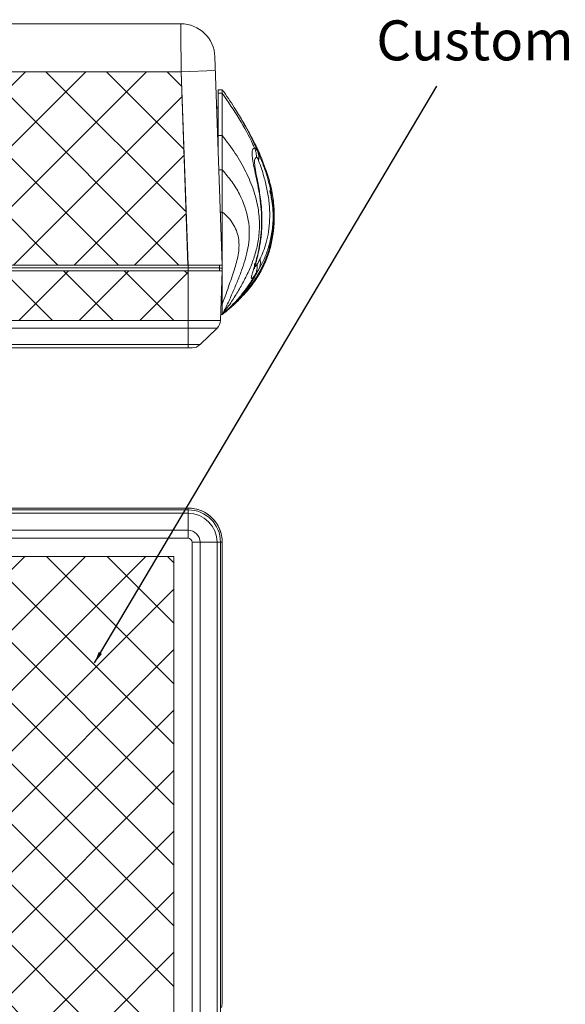
# Model space of a CAD drawing. Extents: x -488 to 2265, y -995 to 904.
# Drawn here: x -165 to -69, y -508 to -336 of the extents above; entities that cross this region are included whole.
import ezdxf

# ---------------------------------------------------------------- set-up
doc = ezdxf.new("R2010")
doc.units = 0
doc.header["$LTSCALE"] = 1.21
doc.header["$MEASUREMENT"] = 0
doc.layers.get('0').update_dxf_attribs({"linetype": 'CONTINUOUS', "lineweight": 9})
doc.layers.add('DIM', color=4, linetype='CONTINUOUS', lineweight=9)
doc.layers.add('dimension', color=3, linetype='CONTINUOUS', lineweight=9)
doc.styles.get("Standard").update_dxf_attribs({"font": 'Vrinda.ttf'})
doc.dimstyles.get("Standard").update_dxf_attribs({"dimtxt": 0.15625, "dimasz": 0.18, "dimexe": 0.18, "dimexo": 0.0625, "dimgap": 0.09, "dimtad": 0, "dimtih": 1, "dimtoh": 1, "dimdec": 4, "dimzin": 0, "dimdsep": 46, "dimtxsty": 'STANDARD', "dimcen": 0.09, "dimadec": 0, "dimazin": 0, "dimtp": 0.01, "dimtm": 0.01, "dimtfac": 1, "dimtdec": 4, "dimtofl": 0, "dimtmove": 0, "dimatfit": 0, "dimfxl": 1, "dimtolj": 1, "dimtzin": 0, "dimarcsym": 0})
pattern_1 = [(45, (23.891, 54.574), (-5.3033, 5.3033), []), (135, (23.891, 54.574), (-5.3033, -5.3033), [])]

msp = doc.modelspace()

# ---------------------------------------------------------------- hatches: boundary and pattern name
at = {"layer": 'dimension', "ltscale": 5}
h = msp.add_hatch(dxfattribs=at)
h.set_pattern_fill('ANSI37', color=256, scale=60, style=0)
h.set_pattern_definition(pattern_1)
h.paths.add_polyline_path([(-136.226, -344.971), (-135.025, -378.862), (-262.718, -378.862), (-261.517, -344.971)])
h = msp.add_hatch(dxfattribs=at)
h.set_pattern_fill('ANSI37', color=6, scale=60, style=0)
h.set_pattern_definition(pattern_1)
h.paths.add_polyline_path([(-262.722, -379.862), (-135.022, -379.862), (-135.022, -388.557), (-262.722, -388.557)])
h = msp.add_hatch(dxfattribs=at)
h.set_pattern_fill('ANSI37', color=6, scale=60, style=0)
h.set_pattern_definition(pattern_1)
h.paths.add_polyline_path([(-260.233, -429.921), (-137.511, -429.921), (-137.511, -666.943), (-260.233, -666.943)])

# ---------------------------------------------------------------- linework, layer by layer
at = {"color": 7, "linetype": 'Continuous'}
for p, q in [((-261.434, -336.571), (-136.31, -336.571)), ((-130.314, -342.362), (-129.039, -378.862)), ((-261.517, -344.971), (-136.226, -344.971)), ((-130.23, -344.762), (-136.226, -344.971)), ((-136.226, -344.971), (-135.043, -378.862)), ((-129.022, -348.128), (-129.722, -348.128)), ((-129.722, -359.316), (-129.722, -348.128)), ((-129.022, -348.128), (-129.022, -379.862)), ((-129.022, -348.759), (-129.722, -348.759)), ((-129.722, -351.128), (-130.015, -351.128)), ((-129.999, -351.38), (-129.722, -351.38)), ((-126.011, -352.731), (-126.009, -352.734)), ((-129.022, -356.139), (-129.722, -356.139)), ((-129.022, -362.179), (-129.622, -362.179)), ((-123.372, -361.002), (-123.372, -361.003)), ((-121.053, -363.161), (-120.927, -363.579)), ((-129.022, -369.561), (-129.364, -369.561)), ((-268.704, -378.862), (-129.039, -378.862)), ((-129.522, -379.362), (-268.222, -379.362)), ((-135.025, -379.362), (-135.025, -378.862)), ((-135.022, -379.362), (-135.022, -393.362)), ((-129.522, -378.862), (-129.522, -379.862)), ((-129.022, -379.373), (-129.522, -379.373)), ((-268.704, -379.862), (-129.039, -379.862)), ((-129.039, -379.862), (-129.343, -388.557)), ((-129.022, -380.275), (-129.022, -387.533)), ((-122.701, -380.665), (-122.545, -380.402)), ((-123.969, -382.329), (-123.757, -382.042)), ((-129.022, -385.684), (-129.243, -385.684)), ((-129.022, -387.533), (-129.307, -387.533)), ((-129.022, -387.533), (-128.677, -387.246)), ((-129.343, -388.557), (-268.401, -388.557)), ((-129.952, -389.925), (-267.791, -389.925)), ((-129.952, -389.925), (-132.929, -392.8)), ((-264.814, -392.8), (-132.929, -392.8)), ((-263.425, -393.362), (-134.319, -393.362)), ((-262.722, -421.449), (-135.022, -421.449)), ((-135.022, -421.753), (-262.722, -421.753)), ((-135.022, -422.362), (-262.722, -422.362)), ((-135.043, -421.432), (-262.701, -421.432)), ((-135.022, -421.449), (-135.022, -426.729)), ((-262.722, -425.339), (-135.022, -425.339)), ((-262.722, -426.729), (-135.022, -426.729)), ((-134.319, -427.432), (-134.319, -669.432)), ((-134.319, -427.432), (-129.039, -427.432)), ((-132.929, -427.432), (-132.929, -669.432)), ((-129.952, -669.432), (-129.952, -427.432)), ((-129.343, -669.432), (-129.343, -427.432)), ((-129.039, -508.247), (-129.039, -427.432)), ((-260.233, -429.921), (-137.511, -429.921)), ((-137.511, -429.921), (-137.511, -666.943))]:
    msp.add_line(p, q, dxfattribs=at)
for centre, radius, start, end in [((-136.31, -342.571), 6, 2, 89.99993), ((-131.342, -388.487), 2, 314, 358), ((-134.319, -391.362), 2, 270, 314), ((-135.022, -427.432), 5.983, 0, 90), ((-135.022, -427.432), 5.679, 0, 90), ((-135.022, -427.432), 5.069, 0, 90), ((-135.022, -427.432), 2.092, 0, 90), ((-135.022, -427.432), 0.703, 0, 90)]:
    msp.add_arc(centre, radius, start, end, dxfattribs=at)
for points, knots in [([(-136.28, -339.571), (-136.285, -339.141), (-136.292, -338.383), (-136.302, -337.433), (-136.307, -336.863), (-136.31, -336.621), (-136.31, -336.571)], [0, 0, 0, 0, 1.2894724, 2.2731095, 2.8509628, 2.9998507, 2.9998507, 2.9998507, 2.9998507]), ([(-136.226, -344.971), (-136.233, -344.332), (-136.245, -343.088), (-136.263, -341.305), (-136.274, -340.16), (-136.28, -339.619)], [0, 0, 0, 0, 1.9168429, 3.7317075, 5.3520275, 5.3520275, 5.3520275, 5.3520275]), ([(-129.022, -348.759), (-128.009, -350.237), (-126.035, -353.118), (-124.259, -356.401), (-123.457, -358.158), (-123.361, -358.368)], [0, 0, 0, 0, 5.3754078, 10.4726658, 11.1671452, 11.1671452, 11.1671452, 11.1671452]), ([(-126.01, -352.731), (-126.238, -352.355), (-127.097, -350.936), (-128.033, -349.564), (-128.72, -348.557)], [0, 0, 0, 0, 1.3190408, 4.9774726, 4.9774726, 4.9774726, 4.9774726]), ([(-123.013, -358.212), (-123.068, -358.097), (-123.449, -357.305), (-124.151, -355.955), (-125.109, -354.251), (-125.723, -353.217), (-126.009, -352.734)], [0, 0, 0, 0, 0.3817411, 2.6375909, 4.5616402, 6.2454016, 6.2454016, 6.2454016, 6.2454016]), ([(-126.009, -352.734), (-125.146, -354.247), (-123.983, -356.284), (-123.056, -358.436), (-122.817, -358.99)], [0, 0, 0, 0, 5.216855, 7.0264418, 7.0264418, 7.0264418, 7.0264418]), ([(-129.022, -356.139), (-128.242, -357.17), (-126.714, -359.191), (-124.868, -362.401), (-123.512, -365.613), (-122.698, -368.757), (-122.44, -371.76), (-122.659, -374.549), (-123.265, -377.071), (-124.128, -379.382), (-125.144, -381.519), (-126.309, -383.549), (-127.567, -385.563), (-128.524, -386.859), (-129.022, -387.533)], [0, 0, 0, 0, 3.8766688, 7.595017, 11.0767476, 14.3062027, 17.2958515, 20.0758287, 22.6620533, 25.0522376, 27.4641697, 29.7526022, 32.071536, 34.5837303, 34.5837303, 34.5837303, 34.5837303]), ([(-123.361, -358.368), (-123.484, -358.424), (-123.82, -358.577), (-123.808, -359.402), (-123.756, -360.186), (-123.651, -360.796), (-123.608, -361.046)], [0, 0, 0, 0, 0.3794546, 1.0420586, 2.127174, 2.8804855, 2.8804855, 2.8804855, 2.8804855]), ([(-123.361, -358.368), (-123.298, -358.535), (-123.173, -358.869), (-123.065, -359.396), (-123.049, -359.753), (-123.042, -359.931)], [0, 0, 0, 0, 0.5346274, 1.0696465, 1.6047004, 1.6047004, 1.6047004, 1.6047004]), ([(-122.817, -358.99), (-122.849, -358.926), (-122.906, -358.81), (-122.996, -358.658), (-123.078, -358.541), (-123.154, -358.456), (-123.226, -358.4), (-123.295, -358.369), (-123.34, -358.368), (-123.361, -358.368)], [0, 0, 0, 0, 0.21350053, 0.38863962, 0.52956175, 0.64117608, 0.72921811, 0.80058216, 0.86354198, 0.86354198, 0.86354198, 0.86354198]), ([(-123.042, -359.931), (-123.13, -360.014), (-123.388, -360.255), (-123.377, -360.621), (-123.37, -360.861)], [0, 0, 0, 0, 0.3522766, 1.0258097, 1.0258097, 1.0258097, 1.0258097]), ([(-122.671, -360.521), (-122.695, -360.46), (-122.737, -360.351), (-122.803, -360.207), (-122.861, -360.097), (-122.913, -360.017), (-122.959, -359.965), (-123.001, -359.933), (-123.029, -359.932), (-123.042, -359.931)], [0, 0, 0, 0, 0.19491755, 0.35208973, 0.47517769, 0.5683364, 0.63616768, 0.68418666, 0.720115, 0.720115, 0.720115, 0.720115]), ([(-122.817, -358.99), (-122.764, -359.152), (-122.658, -359.477), (-122.61, -359.999), (-122.65, -360.346), (-122.671, -360.521)], [0, 0, 0, 0, 0.5093491, 1.026091, 1.5547259, 1.5547259, 1.5547259, 1.5547259]), ([(-121.368, -362.691), (-121.615, -361.972), (-122.045, -360.718), (-122.586, -359.507), (-122.817, -358.99)], [0, 0, 0, 0, 2.2782346, 3.9764975, 3.9764975, 3.9764975, 3.9764975]), ([(-121.732, -363.363), (-121.873, -362.886), (-122.154, -361.928), (-122.498, -360.991), (-122.671, -360.521)], [0, 0, 0, 0, 1.4909205, 2.9939079, 2.9939079, 2.9939079, 2.9939079]), ([(-129.022, -362.179), (-128.454, -362.851), (-127.331, -364.179), (-125.586, -367.031), (-124.488, -370.109), (-124.246, -373.185), (-124.412, -375.36), (-124.858, -377.415), (-125.491, -379.405), (-126.229, -381.365), (-127.069, -383.356), (-127.971, -385.423), (-128.661, -386.809), (-129.022, -387.533)], [0, 0, 0, 0, 2.6365044, 5.2093765, 10.0044609, 12.2536265, 14.425121, 16.5251351, 18.5463527, 20.6852572, 22.8078428, 25.0265299, 27.4520942, 27.4520942, 27.4520942, 27.4520942]), ([(-123.454, -361.812), (-123.317, -362.45), (-123.028, -363.79), (-122.608, -365.846), (-122.283, -368.024), (-122.118, -370.27), (-122.151, -372.527), (-122.367, -374.649), (-122.706, -376.489), (-123.05, -377.905), (-123.277, -378.699), (-123.364, -379.004)], [0, 0, 0, 0, 1.957512, 4.1141334, 6.2943328, 8.5578905, 10.8619851, 13.0571264, 14.9479064, 16.472123, 17.4251627, 17.4251627, 17.4251627, 17.4251627]), ([(-123.4, -378.555), (-123.387, -378.747), (-123.365, -379.056), (-123.379, -379.319), (-123.427, -379.58), (-123.346, -379.219), (-123.276, -378.993), (-123.126, -378.429), (-122.956, -377.793), (-122.762, -376.994), (-122.566, -376.088), (-122.383, -375.074), (-122.232, -373.972), (-122.123, -372.795), (-122.067, -371.555), (-122.072, -370.261), (-122.144, -368.929), (-122.281, -367.576), (-122.474, -366.235), (-122.699, -364.958), (-122.925, -363.777), (-123.123, -362.813), (-123.26, -361.905), (-123.354, -361.571), (-123.36, -360.913), (-123.376, -361.047), (-123.378, -361.065)], [0, 0, 0, 0, 0.5528809, 0.8845265, 0.9635586, 1.123849, 1.4870951, 2.0210104, 2.7073097, 3.5270844, 4.4624988, 5.4974033, 6.6147517, 7.7992816, 9.0422392, 10.3376444, 11.6772529, 13.0443642, 14.4151763, 15.7382511, 16.9468155, 17.9825143, 18.8061002, 19.3931964, 19.6968066, 19.7449998, 19.7449998, 19.7449998, 19.7449998]), ([(-123.414, -379.517), (-123.402, -379.465), (-123.361, -379.294), (-123.268, -378.954), (-123.129, -378.444), (-122.955, -377.787), (-122.762, -376.996), (-122.566, -376.087), (-122.383, -375.074), (-122.232, -373.972), (-122.123, -372.795), (-122.067, -371.555), (-122.072, -370.261), (-122.144, -368.929), (-122.281, -367.576), (-122.474, -366.235), (-122.699, -364.958), (-122.925, -363.777), (-123.123, -362.814), (-123.26, -361.903), (-123.354, -361.575), (-123.359, -360.909), (-123.377, -361.059), (-123.38, -361.083), (-123.381, -361.091)], [0, 0, 0, 0, 0.1622865, 0.5255326, 1.0594479, 1.7457472, 2.5655219, 3.5009363, 4.5358408, 5.6531892, 6.8377191, 8.0806767, 9.3760819, 10.7156904, 12.0828017, 13.4536138, 14.7766886, 15.985253, 17.0209518, 17.8445377, 18.4316339, 18.7352441, 18.7834373, 18.8097713, 18.8097713, 18.8097713, 18.8097713]), ([(-122.619, -379.574), (-122.343, -379.067), (-121.73, -377.938), (-120.972, -375.988), (-120.364, -373.662), (-120.065, -371.021), (-120.142, -368.193), (-120.549, -365.551), (-121.01, -363.907), (-121.208, -363.202)], [0, 0, 0, 0, 1.7298205, 3.8523184, 6.2566376, 8.9245614, 11.7969579, 14.7205694, 16.9166135, 16.9166135, 16.9166135, 16.9166135]), ([(-120.924, -363.578), (-120.813, -363.983), (-120.442, -365.331), (-120.016, -367.68), (-119.859, -370.586), (-120.088, -373.387), (-120.679, -375.939), (-121.49, -378.161), (-122.179, -379.472), (-122.499, -380.081)], [0, 0, 0, 0, 1.2579548, 4.1967598, 7.1408386, 9.9637486, 12.598923, 14.9759772, 17.0383233, 17.0383233, 17.0383233, 17.0383233]), ([(-122.489, -380.063), (-122.375, -379.855), (-122.079, -379.315), (-121.638, -378.398), (-121.178, -377.295), (-120.772, -376.121), (-120.437, -374.897), (-120.182, -373.645), (-120.013, -372.383), (-119.926, -371.127), (-119.914, -369.889), (-119.971, -368.681), (-120.089, -367.508), (-120.261, -366.376), (-120.478, -365.291), (-120.703, -364.364), (-120.863, -363.801), (-120.926, -363.581)], [0, 0, 0, 0, 0.711934, 1.8476529, 3.0489442, 4.296658, 5.5718038, 6.8528365, 8.1275901, 9.3887501, 10.6271461, 11.8373727, 13.016856, 14.1624467, 15.270104, 16.3357633, 17.0241019, 17.0241019, 17.0241019, 17.0241019]), ([(-122.41, -377.783), (-122.218, -377.36), (-121.795, -376.423), (-121.284, -374.838), (-120.88, -372.97), (-120.684, -370.843), (-120.736, -368.526), (-121.047, -366.161), (-121.435, -364.438), (-121.688, -363.524), (-121.732, -363.363)], [0, 0, 0, 0, 1.3930873, 3.0827715, 4.9832896, 7.1179752, 9.4751942, 11.9203649, 14.2631639, 14.7649873, 14.7649873, 14.7649873, 14.7649873]), ([(-128.672, -387.253), (-127.973, -386.659), (-126.487, -385.399), (-124.486, -383.244), (-122.732, -380.858), (-121.435, -378.352), (-120.559, -375.843), (-120.097, -373.417), (-119.978, -371.198), (-120.085, -369.273), (-120.291, -367.766), (-120.516, -366.641), (-120.64, -366.108), (-120.762, -365.618), (-120.499, -366.7), (-120.395, -367.322), (-120.144, -368.993), (-120.059, -370.759), (-120.145, -372.824), (-120.497, -374.962), (-121.126, -377.099), (-121.985, -379.108), (-122.989, -380.915), (-124.057, -382.455), (-125.093, -383.725), (-126.048, -384.781), (-126.842, -385.591), (-127.617, -386.315), (-127.902, -386.577), (-128.445, -387.048), (-128.282, -386.907), (-128.232, -386.864), (-128.199, -386.835)], [0, 0, 0, 0, 2.7502765, 5.8419408, 8.7985572, 11.6063363, 14.2747364, 16.7435093, 18.9874662, 20.9313986, 22.4964289, 23.6076215, 24.2361176, 24.3551547, 24.8376369, 25.894069, 27.4604345, 29.3263651, 31.3942271, 33.5861357, 35.8290487, 38.054621, 40.1299151, 42.0204265, 43.6645581, 45.0589079, 46.2420819, 47.2043866, 47.8733003, 48.1866367, 48.2551069, 48.3986275, 48.3986275, 48.3986275, 48.3986275]), ([(-123.668, -382.106), (-123.361, -381.668), (-122.516, -380.462), (-121.437, -378.35), (-120.558, -375.844), (-120.097, -373.417), (-119.978, -371.198), (-120.085, -369.273), (-120.291, -367.766), (-120.516, -366.641), (-120.64, -366.108), (-120.762, -365.618), (-120.499, -366.7), (-120.395, -367.322), (-120.144, -368.993), (-120.059, -370.759), (-120.145, -372.824), (-120.497, -374.962), (-121.126, -377.099), (-121.985, -379.108), (-122.989, -380.915), (-124.057, -382.455), (-125.093, -383.725), (-126.048, -384.781), (-126.842, -385.592), (-127.616, -386.315), (-127.903, -386.578), (-128.443, -387.047), (-128.205, -386.84), (-127.938, -386.606), (-127.38, -386.101), (-126.654, -385.406), (-125.785, -384.506), (-124.861, -383.471), (-124.268, -382.712), (-123.964, -382.322)], [0, 0, 0, 0, 1.6052223, 4.4130014, 7.0814015, 9.5501744, 11.7941313, 13.7380637, 15.303094, 16.4142866, 17.0427827, 17.1618198, 17.644302, 18.7007341, 20.2670996, 22.1330302, 24.2008922, 26.3928008, 28.6357138, 30.8612861, 32.9365802, 34.8270916, 36.4712232, 37.865573, 39.048747, 40.0110517, 40.6799654, 40.9933018, 41.061772, 41.4632108, 42.185055, 43.2383818, 44.5165104, 45.921148, 47.4039059, 47.4039059, 47.4039059, 47.4039059]), ([(-127.577, -386.326), (-127.251, -386.032), (-126.162, -385.046), (-124.485, -383.245), (-122.732, -380.858), (-121.435, -378.352), (-120.559, -375.843), (-120.097, -373.417), (-119.978, -371.198), (-120.085, -369.273), (-120.291, -367.766), (-120.516, -366.641), (-120.64, -366.108), (-120.762, -365.618), (-120.499, -366.7), (-120.395, -367.322), (-120.144, -368.993), (-120.059, -370.759), (-120.145, -372.824), (-120.497, -374.962), (-121.126, -377.099), (-121.987, -379.107), (-122.985, -380.924), (-123.761, -382.001), (-124.132, -382.516)], [0, 0, 0, 0, 1.3159333, 4.4075976, 7.364214, 10.1719931, 12.8403932, 15.3091661, 17.553123, 19.4970554, 21.0620857, 22.1732783, 22.8017744, 22.9208115, 23.4032937, 24.4597258, 26.0260913, 27.8920219, 29.9598839, 32.1517925, 34.3947056, 36.6202778, 38.6955719, 40.5990126, 40.5990126, 40.5990126, 40.5990126]), ([(-129.022, -369.561), (-128.669, -369.865), (-127.968, -370.47), (-127.137, -371.575), (-126.526, -372.785), (-126.167, -374.074), (-126.061, -375.402), (-126.169, -376.738), (-126.449, -378.06), (-126.991, -379.916), (-127.657, -381.856), (-128.376, -383.967), (-128.799, -385.091), (-129.022, -385.684)], [0, 0, 0, 0, 1.394632, 2.7718769, 4.116075, 5.4389076, 6.7588131, 8.0930389, 9.4443791, 10.8057299, 13.8924716, 15.5963413, 17.4960404, 17.4960404, 17.4960404, 17.4960404]), ([(-122.244, -379.867), (-122.14, -379.668), (-121.922, -379.255), (-121.613, -378.597), (-121.31, -377.881), (-121.022, -377.108), (-120.757, -376.28), (-120.526, -375.402), (-120.363, -374.632), (-120.286, -374.156), (-120.26, -373.989)], [0, 0, 0, 0, 0.674002, 1.4011471, 2.1793257, 3.0056535, 3.8765873, 4.786069, 5.7280843, 6.2347128, 6.2347128, 6.2347128, 6.2347128]), ([(-122.443, -380.037), (-122.45, -380.049), (-122.683, -380.479), (-123.113, -381.199), (-123.712, -382.113), (-124.055, -382.532), (-124.309, -382.941), (-123.677, -382.116), (-123.318, -381.634), (-122.386, -380.197), (-121.538, -378.504), (-120.865, -376.74), (-120.581, -375.586), (-120.485, -375.197)], [0, 0, 0, 0, 0.0434035, 1.4643518, 2.557233, 3.1898182, 3.2947918, 3.7381464, 4.7362032, 6.2709834, 8.2762897, 10.6445106, 11.846219, 11.846219, 11.846219, 11.846219]), ([(-122.897, -378.677), (-122.849, -378.599), (-122.741, -378.424), (-122.579, -378.125), (-122.469, -377.903), (-122.41, -377.783)], [0, 0, 0, 0, 0.2771976, 0.6164776, 1.0188539, 1.0188539, 1.0188539, 1.0188539]), ([(-122.619, -379.574), (-122.547, -379.388), (-122.403, -379.013), (-122.334, -378.399), (-122.384, -377.99), (-122.41, -377.783)], [0, 0, 0, 0, 0.5955333, 1.2030541, 1.8285072, 1.8285072, 1.8285072, 1.8285072]), ([(-123.426, -379.216), (-123.508, -379.495), (-123.646, -379.965), (-123.838, -380.558), (-123.902, -380.91), (-123.965, -381.131), (-123.852, -381.22), (-123.797, -381.173), (-123.764, -381.145)], [0, 0, 0, 0, 0.8747018, 1.4771814, 1.8340157, 2.0059503, 2.0786992, 2.1923144, 2.1923144, 2.1923144, 2.1923144]), ([(-123.316, -379.134), (-123.311, -379.136), (-123.275, -379.144), (-123.205, -379.075), (-123.113, -378.984), (-123.006, -378.841), (-122.935, -378.735), (-122.897, -378.677)], [0, 0, 0, 0, 0.01639343, 0.10943395, 0.24925416, 0.42637167, 0.63469584, 0.63469584, 0.63469584, 0.63469584]), ([(-123.315, -380.647), (-123.218, -380.444), (-123.023, -380.035), (-122.95, -379.587), (-122.913, -379.363)], [0, 0, 0, 0, 0.6730346, 1.3515958, 1.3515958, 1.3515958, 1.3515958]), ([(-122.271, -379.712), (-122.158, -379.488), (-121.925, -379.028), (-121.667, -378.451), (-121.521, -378.1), (-121.477, -377.992)], [0, 0, 0, 0, 0.7548295, 1.5451331, 1.8954926, 1.8954926, 1.8954926, 1.8954926]), ([(-122.78, -379.891), (-123.155, -380.562), (-123.925, -381.942), (-125.387, -383.867), (-127.067, -385.778), (-128.354, -386.934), (-129.022, -387.533)], [0, 0, 0, 0, 2.3005675, 4.7362963, 7.2349379, 9.9228002, 9.9228002, 9.9228002, 9.9228002]), ([(-123.315, -380.647), (-123.653, -381.209), (-124.309, -382.304), (-125.582, -383.982), (-127.106, -385.76), (-128.368, -386.928), (-129.022, -387.533)], [0, 0, 0, 0, 1.9653073, 3.8274754, 6.3095951, 8.9805734, 8.9805734, 8.9805734, 8.9805734]), ([(-122.621, -380.357), (-122.805, -380.67), (-123.172, -381.294), (-123.712, -382.113), (-124.055, -382.532), (-124.309, -382.941), (-123.677, -382.115), (-123.369, -381.708), (-122.953, -381.057), (-122.732, -380.711)], [0, 0, 0, 0, 1.0982588, 2.19114, 2.8237252, 2.9286988, 3.3720533, 4.3701102, 5.5020457, 5.5020457, 5.5020457, 5.5020457]), ([(-123.398, -381.629), (-123.531, -381.828), (-123.786, -382.206), (-124.055, -382.532), (-124.309, -382.941), (-123.677, -382.115), (-123.369, -381.708), (-122.953, -381.057), (-122.732, -380.711)], [0, 0, 0, 0, 0.7007917, 1.3333769, 1.4383506, 1.8817051, 2.879762, 4.0116975, 4.0116975, 4.0116975, 4.0116975]), ([(-122.499, -380.081), (-122.788, -380.559), (-123.273, -381.364), (-123.61, -381.85), (-124.283, -382.75), (-124.028, -382.379), (-123.898, -382.213), (-123.771, -382.04), (-123.767, -382.034)], [0, 0, 0, 0, 1.5185323, 2.5537432, 3.0431357, 3.1124869, 3.7354085, 3.7562726, 3.7562726, 3.7562726, 3.7562726]), ([(-123.764, -381.145), (-123.719, -381.106), (-123.618, -381.018), (-123.471, -380.848), (-123.37, -380.718), (-123.315, -380.647)], [0, 0, 0, 0, 0.17657559, 0.40327845, 0.67158513, 0.67158513, 0.67158513, 0.67158513]), ([(-123.46, -381.818), (-123.224, -381.474), (-122.964, -381.095), (-122.724, -380.702), (-122.701, -380.665)], [0, 0, 0, 0, 1.2498094, 1.3799058, 1.3799058, 1.3799058, 1.3799058]), ([(-123.315, -380.647), (-123.246, -380.552), (-123.092, -380.341), (-122.927, -380.084), (-122.828, -379.925), (-122.804, -379.886)], [0, 0, 0, 0, 0.35445461, 0.78099167, 0.91705381, 0.91705381, 0.91705381, 0.91705381]), ([(-123.211, -381.338), (-123.155, -381.251), (-123.038, -381.067), (-122.926, -380.88), (-122.867, -380.782)], [0, 0, 0, 0, 0.31030557, 0.65370026, 0.65370026, 0.65370026, 0.65370026]), ([(-122.867, -380.782), (-122.803, -380.673), (-122.668, -380.445), (-122.536, -380.208), (-122.467, -380.081), (-122.463, -380.075)], [0, 0, 0, 0, 0.37838041, 0.79377134, 0.81405732, 0.81405732, 0.81405732, 0.81405732]), ([(-124.132, -382.516), (-124.468, -382.942), (-125.093, -383.731), (-126.048, -384.78), (-126.842, -385.592), (-127.616, -386.315), (-127.903, -386.578), (-128.443, -387.047), (-128.205, -386.84), (-127.938, -386.606), (-127.38, -386.101), (-126.654, -385.406), (-125.785, -384.506), (-124.861, -383.471), (-124.268, -382.712), (-123.964, -382.322)], [0, 0, 0, 0, 1.6311972, 3.025547, 4.208721, 5.1710257, 5.8399394, 6.1532758, 6.2217459, 6.6231848, 7.345029, 8.3983557, 9.6764844, 11.081122, 12.5638798, 12.5638798, 12.5638798, 12.5638798]), ([(-124.134, -382.519), (-124.47, -382.944), (-125.094, -383.732), (-126.048, -384.78), (-126.842, -385.592), (-127.616, -386.315), (-127.903, -386.578), (-128.443, -387.047), (-128.205, -386.84), (-127.938, -386.606), (-127.38, -386.101), (-126.654, -385.406), (-125.785, -384.506), (-124.863, -383.473), (-124.271, -382.716), (-123.969, -382.329)], [0, 0, 0, 0, 1.6273493, 3.0216991, 4.2048731, 5.1671778, 5.8360915, 6.1494279, 6.2178981, 6.6193369, 7.3411811, 8.3945079, 9.6726365, 11.0772741, 12.5521871, 12.5521871, 12.5521871, 12.5521871]), ([(-123.398, -381.629), (-123.531, -381.827), (-123.785, -382.205), (-124.057, -382.534), (-124.307, -382.938), (-124.106, -382.675), (-123.943, -382.463)], [0, 0, 0, 0, 0.7007917, 1.3333769, 1.4383506, 1.8817051, 1.8817051, 1.8817051, 1.8817051]), ([(-123.704, -382.077), (-123.735, -382.12), (-123.892, -382.335), (-124.056, -382.534), (-124.307, -382.938), (-124.106, -382.675), (-123.943, -382.463)], [0, 0, 0, 0, 0.1573645, 0.7899497, 0.8949234, 1.3382779, 1.3382779, 1.3382779, 1.3382779]), ([(-124.06, -382.571), (-124.061, -382.572), (-124.075, -382.594), (-124.007, -382.497), (-123.974, -382.453), (-123.901, -382.351), (-123.824, -382.243), (-123.766, -382.161), (-123.734, -382.116)], [0, 0, 0, 0, 0.00520776, 0.07107466, 0.15615079, 0.26893513, 0.4071686, 0.56965645, 0.56965645, 0.56965645, 0.56965645]), ([(-124.026, -382.383), (-123.944, -382.273), (-123.857, -382.157), (-123.771, -382.04), (-123.767, -382.034)], [0, 0, 0, 0, 0.41396805, 0.43483217, 0.43483217, 0.43483217, 0.43483217]), ([(-123.734, -382.116), (-123.698, -382.064), (-123.619, -381.952), (-123.542, -381.839), (-123.501, -381.779)], [0, 0, 0, 0, 0.19021271, 0.4098541, 0.4098541, 0.4098541, 0.4098541]), ([(-123.501, -381.779), (-123.455, -381.71), (-123.357, -381.564), (-123.261, -381.416), (-123.211, -381.338)], [0, 0, 0, 0, 0.24903723, 0.52810645, 0.52810645, 0.52810645, 0.52810645]), ([(-129.243, -425.883), (-129.417, -425.386), (-129.765, -424.394), (-130.753, -423.141), (-132.005, -422.181), (-133.471, -421.551), (-134.519, -421.472), (-135.043, -421.432)], [0, 0, 0, 0, 1.5698321, 3.1363547, 4.7034144, 6.2709396, 7.8387338, 7.8387338, 7.8387338, 7.8387338]), ([(-129.143, -508.987), (-129.134, -508.868), (-129.118, -508.665), (-129.089, -508.463), (-129.076, -508.379)], [0, 0, 0, 0, 0.35790832, 0.61236808, 0.61236808, 0.61236808, 0.61236808])]:
    msp.add_open_spline(points, degree=3, knots=knots, dxfattribs=at)
for points in [[(-136.28, -339.619), (-136.28, -339.603), (-136.28, -339.587), (-136.28, -339.571)], [(-128.72, -348.557), (-128.821, -348.414), (-128.921, -348.271), (-129.022, -348.128)], [(-122.679, -358.928), (-122.79, -358.689), (-122.902, -358.45), (-123.013, -358.212)], [(-122.1, -360.265), (-122.293, -359.819), (-122.486, -359.374), (-122.679, -358.928)], [(-122.045, -360.399), (-122.063, -360.354), (-122.082, -360.31), (-122.1, -360.265)], [(-121.053, -363.161), (-121.384, -362.24), (-121.714, -361.319), (-122.045, -360.399)], [(-123.608, -361.046), (-123.591, -361.138), (-123.573, -361.23), (-123.555, -361.322)], [(-123.555, -361.322), (-123.521, -361.485), (-123.488, -361.649), (-123.454, -361.812)], [(-123.37, -360.861), (-123.37, -360.908), (-123.369, -360.955), (-123.369, -361.002)], [(-121.208, -363.202), (-121.261, -363.032), (-121.314, -362.861), (-121.368, -362.691)], [(-120.485, -375.197), (-120.405, -374.759), (-120.325, -374.322), (-120.244, -373.884)], [(-123.364, -379.004), (-123.385, -379.075), (-123.405, -379.146), (-123.426, -379.216)], [(-122.913, -379.363), (-122.908, -379.134), (-122.903, -378.906), (-122.897, -378.677)], [(-122.804, -379.886), (-122.742, -379.782), (-122.68, -379.678), (-122.619, -379.574)], [(-122.619, -379.574), (-122.672, -379.68), (-122.726, -379.786), (-122.78, -379.891)], [(-122.183, -379.54), (-122.27, -379.706), (-122.357, -379.872), (-122.444, -380.038)], [(-121.607, -378.305), (-121.799, -378.717), (-121.991, -379.129), (-122.183, -379.54)], [(-122.463, -380.073), (-122.516, -380.168), (-122.569, -380.263), (-122.621, -380.358)], [(-122.475, -380.096), (-122.524, -380.183), (-122.572, -380.27), (-122.621, -380.357)], [(-122.544, -380.4), (-122.444, -380.222), (-122.344, -380.045), (-122.244, -379.867)], [(-122.464, -380.075), (-122.468, -380.082), (-122.471, -380.089), (-122.475, -380.096)], [(-122.444, -380.038), (-122.451, -380.05), (-122.457, -380.062), (-122.464, -380.075)], [(-122.444, -380.038), (-122.45, -380.05), (-122.457, -380.061), (-122.463, -380.073)], [(-122.463, -380.075), (-122.457, -380.063), (-122.45, -380.05), (-122.444, -380.038)], [(-122.444, -380.038), (-122.386, -379.93), (-122.329, -379.821), (-122.271, -379.712)], [(-124.15, -382.731), (-124.081, -382.642), (-124.012, -382.552), (-123.943, -382.463)], [(-123.668, -382.106), (-123.599, -382.01), (-123.53, -381.914), (-123.46, -381.818)], [(-129.022, -387.533), (-128.905, -387.44), (-128.789, -387.346), (-128.672, -387.253)], [(-129.076, -508.379), (-129.064, -508.335), (-129.052, -508.291), (-129.039, -508.247)]]:
    msp.add_open_spline(points, degree=3, dxfattribs=at)
at = {"layer": 'dimension', "ltscale": 5, "flags": 128}
msp.add_lwpolyline([(-136.226, -344.971), (-135.025, -378.862), (-262.718, -378.862), (-261.517, -344.971), (-136.226, -344.971)], dxfattribs=at)
at = {"layer": 'dimension', "color": 6, "ltscale": 5}
msp.add_lwpolyline([(-262.722, -379.862), (-135.022, -379.862), (-135.022, -388.557), (-262.722, -388.557)], close=True, dxfattribs=at)
at = {"layer": 'dimension', "ltscale": 5}
msp.add_lwpolyline([(-260.233, -429.921), (-137.511, -429.921), (-137.511, -666.943), (-260.233, -666.943)], close=True, dxfattribs=at)

# ---------------------------------------------------------------- texts
at = {"layer": 'dimension'}
msp.add_text('Custom Insert Area #1', height=7, dxfattribs=at).set_placement((-102.049, -342.982))

# ---------------------------------------------------------------- leaders
at = {"layer": 'DIM', "ltscale": 5}
msp.add_leader([(-151.414, -448.559), (-91.423, -347.507)], dimstyle='STANDARD', override={"dimtxt": 2.5, "dimasz": 2, "dimexe": 0, "dimexo": 0, "dimgap": 1, "dimtad": 0, "dimtih": 0, "dimtoh": 0, "dimdec": 2, "dimcen": 0, "dimclrd": 4, "dimclre": 6, "dimclrt": 3, "dimtp": 0, "dimtm": 0, "dimtdec": 2, "dimatfit": 3}, dxfattribs=at)

doc.saveas('drawing.dxf')
